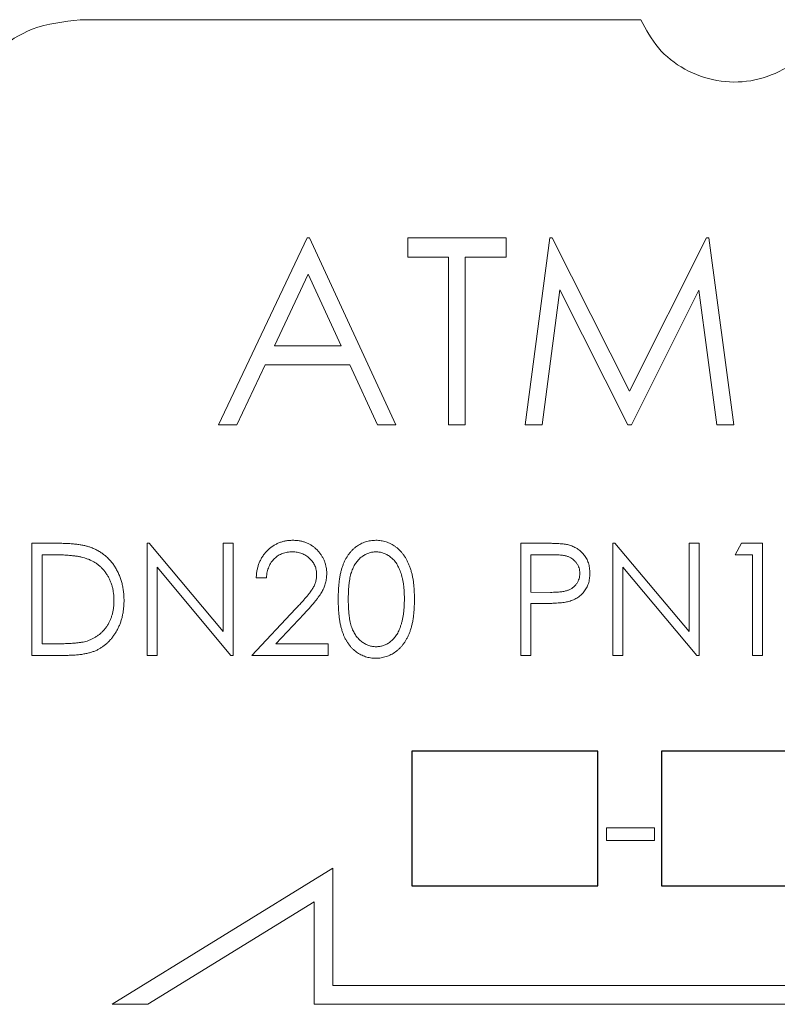
# Model space of a CAD drawing. Units: millimetres. Extents: x 0 to 594, y 0 to 420.
# Drawn here: x 297 to 309, y 242 to 257 of the extents above; entities that cross this region are included whole.
import ezdxf

# ---------------------------------------------------------------- set-up
doc = ezdxf.new("R2010")
doc.units = ezdxf.units.MM
doc.layers.add('adnotacje', color=7, linetype='Continuous')

# ---------------------------------------------------------------- blocks, each defined once
blk = doc.blocks.new('ATM 333 tyl')
at = {"color": 7, "linetype": 'Continuous', "lineweight": 15}
for p, q in [((-10.5, 56.9), (-1.5, 56.9)), ((-8.278, 50.4), (-6.855, 53.4)), ((-6.855, 53.4), (-6.817, 53.4)), ((-6.817, 53.4), (-5.432, 50.4)), ((-5.24, 53.4), (-3.663, 53.4)), ((-5.24, 53.092), (-5.24, 53.4)), ((-3.663, 53.4), (-3.663, 53.092)), ((-3.355, 50.4), (-2.959, 53.4)), ((-2.959, 53.4), (-2.921, 53.4)), ((-2.921, 53.4), (-1.682, 50.938)), ((-1.682, 50.938), (-0.447, 53.4)), ((-0.447, 53.4), (-0.408, 53.4)), ((-0.408, 53.4), (-0.009, 50.4)), ((-4.586, 53.092), (-5.24, 53.092)), ((-4.586, 50.4), (-4.586, 53.092)), ((-3.663, 53.092), (-4.317, 53.092)), ((-4.317, 53.092), (-4.317, 50.4)), ((-6.839, 52.815), (-7.382, 51.669)), ((-6.31, 51.669), (-6.839, 52.815)), ((-2.798, 52.563), (-3.084, 50.4)), ((-1.711, 50.4), (-2.798, 52.563)), ((-0.567, 52.559), (-1.65, 50.4)), ((-0.28, 50.4), (-0.567, 52.559)), ((-7.382, 51.669), (-6.31, 51.669)), ((-7.528, 51.361), (-7.985, 50.4)), ((-6.169, 51.361), (-7.528, 51.361)), ((-5.725, 50.4), (-6.169, 51.361)), ((-7.985, 50.4), (-8.278, 50.4)), ((-5.432, 50.4), (-5.725, 50.4)), ((-4.317, 50.4), (-4.586, 50.4)), ((-3.084, 50.4), (-3.355, 50.4)), ((-1.65, 50.4), (-1.711, 50.4)), ((-0.009, 50.4), (-0.28, 50.4)), ((-11.272, 46.7), (-11.272, 48.5)), ((-11.272, 48.5), (-10.908, 48.5)), ((-9.426, 48.5), (-9.392, 48.5)), ((-9.426, 46.7), (-9.426, 48.5)), ((-9.392, 48.5), (-8.203, 47.083)), ((-8.203, 47.083), (-8.203, 48.5)), ((-8.203, 48.5), (-8.041, 48.5)), ((-8.041, 48.5), (-8.041, 46.7)), ((-3.426, 48.5), (-3.073, 48.5)), ((-3.426, 46.7), (-3.426, 48.5)), ((-1.949, 46.7), (-1.949, 48.5)), ((-1.949, 48.5), (-1.915, 48.5)), ((-1.915, 48.5), (-0.726, 47.083)), ((-0.726, 47.083), (-0.726, 48.5)), ((-0.726, 48.5), (-0.564, 48.5)), ((-0.564, 48.5), (-0.564, 46.7)), ((0.013, 48.315), (0.118, 48.5)), ((0.118, 48.5), (0.451, 48.5)), ((0.451, 48.5), (0.451, 46.7)), ((-10.984, 48.315), (-11.11, 48.315)), ((-11.11, 48.315), (-11.11, 46.885)), ((-3.264, 48.315), (-3.264, 47.715)), ((-2.935, 48.315), (-3.264, 48.315)), ((0.29, 48.315), (0.013, 48.315)), ((0.29, 46.7), (0.29, 48.315)), ((-8.078, 46.7), (-9.264, 48.113)), ((-9.264, 48.113), (-9.264, 46.7)), ((-0.601, 46.7), (-1.787, 48.113)), ((-1.787, 48.113), (-1.787, 46.7)), ((-7.51, 47.946), (-7.672, 47.946)), ((-3.264, 47.715), (-2.949, 47.711)), ((-7.741, 46.7), (-7.043, 47.445)), ((-3.264, 47.531), (-3.264, 46.7)), ((-3.135, 47.531), (-3.264, 47.531)), ((-6.905, 47.365), (-7.356, 46.885)), ((-11.11, 46.885), (-10.904, 46.885)), ((-7.356, 46.885), (-6.518, 46.885)), ((-6.518, 46.885), (-6.518, 46.7)), ((-10.714, 46.7), (-11.272, 46.7)), ((-9.264, 46.7), (-9.426, 46.7)), ((-8.041, 46.7), (-8.078, 46.7)), ((-6.518, 46.7), (-7.741, 46.7)), ((-3.264, 46.7), (-3.426, 46.7)), ((-1.787, 46.7), (-1.949, 46.7)), ((-0.564, 46.7), (-0.601, 46.7)), ((0.451, 46.7), (0.29, 46.7)), ((-2.051, 43.933), (-1.282, 43.933)), ((-2.051, 43.727), (-2.051, 43.933)), ((-1.282, 43.933), (-1.282, 43.727)), ((-1.282, 43.727), (-2.051, 43.727)), ((-6.444, 43.283), (-9.987, 41.1)), ((-6.444, 41.4), (-6.444, 43.283)), ((-9.415, 41.1), (-6.744, 42.746)), ((-6.744, 42.746), (-6.744, 41.1)), ((10.013, 41.4), (-6.444, 41.4)), ((-9.987, 41.1), (-9.415, 41.1)), ((-6.744, 41.1), (10.013, 41.1))]:
    blk.add_line(p, q, dxfattribs=at)
for points in [[(-5.174, 43.001), (-2.19, 43.001), (-2.19, 45.163), (-5.174, 45.163)], [(-1.167, 43.001), (1.816, 43.001), (1.816, 45.163), (-1.167, 45.163)]]:
    blk.add_lwpolyline(points, close=True)
for points, knots in [([(-12.5, 54.9), (-12.483, 55.094), (-12.45, 55.481), (-12.198, 56.004), (-11.809, 56.451), (-11.239, 56.816), (-10.762, 56.87), (-10.5, 56.9)], [0, 0, 0, 0, 0.1682583, 0.3359335, 0.5174415, 0.734112, 1, 1, 1, 1]), ([(1.5, 56.9), (1.413, 56.738), (1.239, 56.415), (0.793, 56.073), (0.271, 55.891), (-0.286, 55.894), (-0.806, 56.081), (-1.245, 56.422), (-1.416, 56.742), (-1.5, 56.9)], [0, 0, 0, 0, 0.143508, 0.287012, 0.430557, 0.573755, 0.716706, 0.859894, 1, 1, 1, 1]), ([(-7.672, 47.946), (-7.671, 47.968), (-7.669, 48.01), (-7.659, 48.071), (-7.645, 48.13), (-7.626, 48.185), (-7.601, 48.238), (-7.572, 48.288), (-7.538, 48.335), (-7.498, 48.378), (-7.456, 48.418), (-7.41, 48.452), (-7.362, 48.481), (-7.311, 48.505), (-7.258, 48.523), (-7.202, 48.537), (-7.144, 48.545), (-7.105, 48.546), (-7.085, 48.546)], [0, 0, 0, 0, 0.0687908, 0.1351033, 0.1989787, 0.2619043, 0.323495, 0.3851954, 0.4469692, 0.5097648, 0.5722506, 0.6334052, 0.6932512, 0.7525832, 0.8125793, 0.8732751, 0.9355499, 1, 1, 1, 1]), ([(-7.085, 48.546), (-7.065, 48.546), (-7.026, 48.545), (-6.97, 48.537), (-6.916, 48.525), (-6.865, 48.508), (-6.817, 48.485), (-6.772, 48.457), (-6.729, 48.425), (-6.691, 48.387), (-6.656, 48.347), (-6.625, 48.304), (-6.599, 48.26), (-6.578, 48.214), (-6.562, 48.165), (-6.55, 48.116), (-6.543, 48.064), (-6.542, 48.029), (-6.541, 48.011)], [0, 0, 0, 0, 0.069475, 0.136517, 0.200789, 0.26383, 0.325735, 0.387291, 0.449509, 0.512968, 0.576275, 0.63758, 0.697903, 0.757172, 0.816599, 0.876653, 0.93729, 1, 1, 1, 1]), ([(-6.356, 47.599), (-6.356, 47.628), (-6.356, 47.684), (-6.352, 47.766), (-6.346, 47.842), (-6.338, 47.914), (-6.328, 47.98), (-6.314, 48.042), (-6.299, 48.098), (-6.281, 48.15), (-6.261, 48.197), (-6.239, 48.242), (-6.215, 48.283), (-6.189, 48.322), (-6.161, 48.357), (-6.132, 48.39), (-6.1, 48.419), (-6.066, 48.446), (-6.031, 48.469), (-5.994, 48.49), (-5.957, 48.507), (-5.918, 48.521), (-5.879, 48.533), (-5.838, 48.54), (-5.797, 48.545), (-5.769, 48.546), (-5.755, 48.546)], [0, 0, 0, 0, 0.068595, 0.133246, 0.194313, 0.251279, 0.304513, 0.354235, 0.400481, 0.443411, 0.484015, 0.523252, 0.561042, 0.5979, 0.633518, 0.668314, 0.702496, 0.736685, 0.770293, 0.803437, 0.835913, 0.86846, 0.900847, 0.933467, 0.966258, 1, 1, 1, 1]), ([(-5.755, 48.546), (-5.74, 48.546), (-5.712, 48.545), (-5.67, 48.541), (-5.629, 48.533), (-5.589, 48.521), (-5.55, 48.507), (-5.512, 48.49), (-5.474, 48.469), (-5.439, 48.445), (-5.404, 48.419), (-5.372, 48.388), (-5.341, 48.355), (-5.312, 48.319), (-5.285, 48.279), (-5.259, 48.237), (-5.237, 48.19), (-5.215, 48.141), (-5.196, 48.088), (-5.179, 48.031), (-5.165, 47.97), (-5.153, 47.904), (-5.144, 47.834), (-5.138, 47.76), (-5.134, 47.681), (-5.134, 47.627), (-5.133, 47.599)], [0, 0, 0, 0, 0.033788, 0.067194, 0.099862, 0.132567, 0.165151, 0.197913, 0.231319, 0.265083, 0.299255, 0.334399, 0.369943, 0.406284, 0.444064, 0.482998, 0.523354, 0.565537, 0.609613, 0.656391, 0.705885, 0.758325, 0.813832, 0.872795, 0.934722, 1, 1, 1, 1]), ([(-10.908, 48.5), (-10.877, 48.5), (-10.816, 48.499), (-10.727, 48.496), (-10.646, 48.492), (-10.571, 48.484), (-10.503, 48.476), (-10.442, 48.464), (-10.387, 48.451), (-10.353, 48.44), (-10.337, 48.435)], [0, 0, 0, 0, 0.164289, 0.317406, 0.458844, 0.589367, 0.707831, 0.81577, 0.91288, 1, 1, 1, 1]), ([(-10.337, 48.435), (-10.316, 48.427), (-10.275, 48.411), (-10.217, 48.382), (-10.161, 48.348), (-10.109, 48.311), (-10.062, 48.268), (-10.016, 48.222), (-9.975, 48.172), (-9.938, 48.117), (-9.904, 48.059), (-9.875, 47.999), (-9.85, 47.935), (-9.83, 47.869), (-9.814, 47.8), (-9.803, 47.728), (-9.796, 47.653), (-9.795, 47.603), (-9.795, 47.577)], [0, 0, 0, 0, 0.061545, 0.121694, 0.181155, 0.239875, 0.298702, 0.357647, 0.417605, 0.478494, 0.540407, 0.602345, 0.665004, 0.728559, 0.793651, 0.860534, 0.929236, 1, 1, 1, 1]), ([(-7.093, 48.361), (-7.107, 48.361), (-7.135, 48.36), (-7.175, 48.355), (-7.214, 48.347), (-7.251, 48.335), (-7.286, 48.32), (-7.32, 48.301), (-7.351, 48.278), (-7.381, 48.253), (-7.408, 48.224), (-7.432, 48.193), (-7.453, 48.158), (-7.471, 48.121), (-7.486, 48.081), (-7.497, 48.039), (-7.506, 47.993), (-7.509, 47.962), (-7.51, 47.946)], [0, 0, 0, 0, 0.064439, 0.126547, 0.186887, 0.245878, 0.304041, 0.362191, 0.420976, 0.48066, 0.5406, 0.600689, 0.661936, 0.724443, 0.789038, 0.856314, 0.926352, 1, 1, 1, 1]), ([(-6.703, 47.997), (-6.703, 48.009), (-6.704, 48.033), (-6.709, 48.069), (-6.718, 48.103), (-6.73, 48.136), (-6.746, 48.167), (-6.766, 48.198), (-6.789, 48.227), (-6.815, 48.254), (-6.844, 48.279), (-6.875, 48.301), (-6.908, 48.32), (-6.942, 48.335), (-6.977, 48.347), (-7.014, 48.355), (-7.053, 48.36), (-7.08, 48.361), (-7.093, 48.361)], [0, 0, 0, 0, 0.061965, 0.122122, 0.180988, 0.239933, 0.299906, 0.359989, 0.421776, 0.486576, 0.551535, 0.615018, 0.677259, 0.73973, 0.80305, 0.866495, 0.931973, 1, 1, 1, 1]), ([(-5.749, 48.361), (-5.769, 48.36), (-5.809, 48.358), (-5.868, 48.344), (-5.924, 48.318), (-5.969, 48.29), (-6.004, 48.263), (-6.028, 48.239), (-6.05, 48.214), (-6.071, 48.186), (-6.091, 48.156), (-6.109, 48.123), (-6.125, 48.088), (-6.14, 48.051), (-6.153, 48.01), (-6.164, 47.965), (-6.174, 47.915), (-6.181, 47.861), (-6.188, 47.802), (-6.192, 47.739), (-6.195, 47.671), (-6.195, 47.624), (-6.195, 47.6)], [0, 0, 0, 0, 0.060387, 0.120883, 0.182755, 0.247811, 0.281299, 0.315088, 0.349702, 0.384857, 0.420966, 0.458511, 0.497175, 0.537602, 0.580503, 0.627468, 0.678388, 0.733983, 0.793747, 0.857714, 0.926698, 1, 1, 1, 1]), ([(-5.295, 47.6), (-5.295, 47.622), (-5.296, 47.664), (-5.298, 47.726), (-5.303, 47.785), (-5.309, 47.841), (-5.318, 47.894), (-5.328, 47.944), (-5.341, 47.99), (-5.355, 48.035), (-5.371, 48.076), (-5.388, 48.114), (-5.407, 48.149), (-5.427, 48.182), (-5.449, 48.212), (-5.472, 48.238), (-5.497, 48.262), (-5.531, 48.29), (-5.576, 48.318), (-5.632, 48.344), (-5.69, 48.358), (-5.73, 48.36), (-5.749, 48.361)], [0, 0, 0, 0, 0.065681, 0.128486, 0.188175, 0.245106, 0.299448, 0.350823, 0.399942, 0.446672, 0.491255, 0.533376, 0.573853, 0.612526, 0.649597, 0.685532, 0.720106, 0.753838, 0.818925, 0.880493, 0.940311, 1, 1, 1, 1]), ([(-3.073, 48.5), (-3.048, 48.5), (-3.002, 48.5), (-2.935, 48.498), (-2.875, 48.496), (-2.82, 48.493), (-2.772, 48.49), (-2.73, 48.485), (-2.694, 48.48), (-2.673, 48.475), (-2.663, 48.473)], [0, 0, 0, 0, 0.176956, 0.339055, 0.486318, 0.618781, 0.735619, 0.838742, 0.926457, 1, 1, 1, 1]), ([(-2.663, 48.473), (-2.65, 48.469), (-2.626, 48.463), (-2.59, 48.449), (-2.557, 48.433), (-2.524, 48.415), (-2.494, 48.394), (-2.466, 48.37), (-2.439, 48.344), (-2.414, 48.316), (-2.391, 48.285), (-2.372, 48.253), (-2.355, 48.218), (-2.341, 48.182), (-2.331, 48.143), (-2.324, 48.103), (-2.319, 48.061), (-2.318, 48.032), (-2.318, 48.017)], [0, 0, 0, 0, 0.0624813, 0.1234904, 0.1834111, 0.2431532, 0.3021267, 0.3617097, 0.4218423, 0.4829319, 0.5445523, 0.6056807, 0.6676797, 0.7299844, 0.7945509, 0.8603456, 0.9289074, 1, 1, 1, 1]), ([(-10.431, 48.265), (-10.446, 48.269), (-10.478, 48.278), (-10.53, 48.288), (-10.589, 48.296), (-10.655, 48.303), (-10.727, 48.309), (-10.807, 48.312), (-10.893, 48.315), (-10.953, 48.315), (-10.984, 48.315)], [0, 0, 0, 0, 0.0843186, 0.1792845, 0.2865825, 0.4051115, 0.5355929, 0.6781902, 0.8329758, 1, 1, 1, 1]), ([(-9.956, 47.578), (-9.957, 47.599), (-9.957, 47.64), (-9.964, 47.701), (-9.973, 47.759), (-9.987, 47.815), (-10.005, 47.869), (-10.027, 47.92), (-10.052, 47.97), (-10.081, 48.016), (-10.114, 48.06), (-10.15, 48.1), (-10.189, 48.136), (-10.231, 48.17), (-10.277, 48.199), (-10.325, 48.225), (-10.376, 48.247), (-10.412, 48.259), (-10.431, 48.265)], [0, 0, 0, 0, 0.070151, 0.137813, 0.203226, 0.267174, 0.330024, 0.391794, 0.453084, 0.514334, 0.575, 0.634865, 0.694116, 0.753442, 0.813126, 0.87408, 0.936007, 1, 1, 1, 1]), ([(-2.48, 48.016), (-2.48, 48.031), (-2.481, 48.06), (-2.491, 48.102), (-2.507, 48.142), (-2.53, 48.18), (-2.557, 48.214), (-2.588, 48.243), (-2.624, 48.267), (-2.657, 48.282), (-2.687, 48.292), (-2.713, 48.298), (-2.742, 48.303), (-2.774, 48.308), (-2.81, 48.311), (-2.848, 48.314), (-2.891, 48.315), (-2.92, 48.315), (-2.935, 48.315)], [0, 0, 0, 0, 0.0700438, 0.1392383, 0.2081975, 0.2791734, 0.3499868, 0.4183538, 0.4876096, 0.5574111, 0.5953302, 0.6379641, 0.6859128, 0.7381852, 0.7961026, 0.8585165, 0.9266577, 1, 1, 1, 1]), ([(-7.043, 47.445), (-7.026, 47.463), (-6.993, 47.497), (-6.947, 47.546), (-6.906, 47.593), (-6.869, 47.635), (-6.837, 47.675), (-6.809, 47.71), (-6.786, 47.742), (-6.762, 47.779), (-6.738, 47.825), (-6.717, 47.881), (-6.705, 47.938), (-6.703, 47.977), (-6.703, 47.997)], [0, 0, 0, 0, 0.110803, 0.212829, 0.306101, 0.390647, 0.466924, 0.534481, 0.593587, 0.644557, 0.7362, 0.825024, 0.911986, 1, 1, 1, 1]), ([(-6.541, 48.011), (-6.542, 47.986), (-6.544, 47.936), (-6.558, 47.863), (-6.582, 47.792), (-6.609, 47.735), (-6.637, 47.69), (-6.663, 47.652), (-6.692, 47.611), (-6.726, 47.568), (-6.765, 47.521), (-6.807, 47.471), (-6.855, 47.419), (-6.888, 47.384), (-6.905, 47.365)], [0, 0, 0, 0, 0.098702, 0.195672, 0.292422, 0.391343, 0.444462, 0.504229, 0.570352, 0.642546, 0.722288, 0.807921, 0.90047, 1, 1, 1, 1]), ([(-2.949, 47.711), (-2.934, 47.711), (-2.904, 47.711), (-2.861, 47.713), (-2.821, 47.716), (-2.785, 47.719), (-2.751, 47.724), (-2.721, 47.729), (-2.694, 47.736), (-2.663, 47.746), (-2.628, 47.762), (-2.59, 47.786), (-2.557, 47.816), (-2.529, 47.851), (-2.507, 47.889), (-2.491, 47.929), (-2.481, 47.972), (-2.48, 48.002), (-2.48, 48.016)], [0, 0, 0, 0, 0.0725384, 0.1400338, 0.2024957, 0.2605751, 0.3132283, 0.3615832, 0.4048784, 0.4441274, 0.5163997, 0.5865067, 0.6550854, 0.7243838, 0.7939735, 0.8616377, 0.9301109, 1, 1, 1, 1]), ([(-2.318, 48.017), (-2.318, 48.002), (-2.319, 47.973), (-2.324, 47.931), (-2.331, 47.891), (-2.341, 47.852), (-2.355, 47.816), (-2.371, 47.781), (-2.391, 47.749), (-2.413, 47.718), (-2.438, 47.69), (-2.465, 47.664), (-2.495, 47.641), (-2.527, 47.619), (-2.561, 47.601), (-2.598, 47.585), (-2.637, 47.571), (-2.663, 47.564), (-2.677, 47.56)], [0, 0, 0, 0, 0.070119, 0.137192, 0.202016, 0.264631, 0.326117, 0.38601, 0.445812, 0.505298, 0.564633, 0.624283, 0.683902, 0.743953, 0.805388, 0.868388, 0.933084, 1, 1, 1, 1]), ([(-9.795, 47.577), (-9.795, 47.555), (-9.796, 47.511), (-9.802, 47.447), (-9.81, 47.384), (-9.823, 47.323), (-9.838, 47.265), (-9.858, 47.208), (-9.881, 47.153), (-9.908, 47.101), (-9.938, 47.052), (-9.969, 47.005), (-10.003, 46.962), (-10.039, 46.922), (-10.077, 46.886), (-10.117, 46.853), (-10.16, 46.824), (-10.205, 46.797), (-10.253, 46.773), (-10.305, 46.754), (-10.362, 46.737), (-10.424, 46.724), (-10.49, 46.713), (-10.561, 46.705), (-10.636, 46.701), (-10.687, 46.7), (-10.714, 46.7)], [0, 0, 0, 0, 0.046081, 0.090807, 0.134295, 0.177024, 0.218823, 0.260244, 0.30108, 0.341614, 0.381583, 0.42012, 0.458075, 0.494738, 0.531195, 0.566934, 0.602713, 0.638327, 0.674853, 0.713467, 0.754442, 0.797815, 0.843989, 0.893072, 0.944963, 1, 1, 1, 1]), ([(-10.389, 46.93), (-10.373, 46.936), (-10.34, 46.948), (-10.294, 46.968), (-10.25, 46.993), (-10.209, 47.021), (-10.17, 47.052), (-10.135, 47.086), (-10.102, 47.123), (-10.072, 47.164), (-10.045, 47.208), (-10.021, 47.254), (-10.001, 47.302), (-9.985, 47.353), (-9.972, 47.406), (-9.963, 47.461), (-9.957, 47.518), (-9.957, 47.558), (-9.956, 47.578)], [0, 0, 0, 0, 0.062415, 0.123338, 0.183125, 0.241783, 0.300579, 0.35968, 0.418882, 0.479531, 0.540851, 0.602303, 0.664463, 0.727806, 0.792895, 0.859672, 0.928464, 1, 1, 1, 1]), ([(-5.755, 46.654), (-5.769, 46.654), (-5.797, 46.654), (-5.838, 46.659), (-5.879, 46.667), (-5.918, 46.678), (-5.956, 46.692), (-5.993, 46.709), (-6.029, 46.73), (-6.065, 46.753), (-6.098, 46.779), (-6.13, 46.808), (-6.16, 46.841), (-6.187, 46.877), (-6.213, 46.915), (-6.238, 46.957), (-6.26, 47.001), (-6.28, 47.049), (-6.298, 47.101), (-6.314, 47.158), (-6.327, 47.22), (-6.338, 47.286), (-6.346, 47.357), (-6.352, 47.434), (-6.356, 47.515), (-6.356, 47.571), (-6.356, 47.599)], [0, 0, 0, 0, 0.033787, 0.066622, 0.099285, 0.131361, 0.163585, 0.196104, 0.228902, 0.262158, 0.295991, 0.330218, 0.36506, 0.400951, 0.43762, 0.475708, 0.515381, 0.556414, 0.599765, 0.646424, 0.696431, 0.749782, 0.806573, 0.867436, 0.931887, 1, 1, 1, 1]), ([(-6.195, 47.6), (-6.195, 47.576), (-6.195, 47.529), (-6.192, 47.461), (-6.187, 47.398), (-6.182, 47.339), (-6.174, 47.285), (-6.165, 47.236), (-6.154, 47.19), (-6.14, 47.149), (-6.126, 47.112), (-6.109, 47.077), (-6.092, 47.045), (-6.072, 47.015), (-6.051, 46.987), (-6.028, 46.961), (-6.003, 46.938), (-5.969, 46.91), (-5.924, 46.882), (-5.867, 46.857), (-5.809, 46.841), (-5.769, 46.839), (-5.749, 46.838)], [0, 0, 0, 0, 0.072951, 0.141584, 0.205926, 0.265301, 0.320597, 0.371817, 0.41879, 0.461699, 0.502134, 0.540804, 0.578181, 0.614297, 0.649678, 0.684299, 0.718359, 0.752081, 0.817652, 0.879722, 0.939966, 1, 1, 1, 1]), ([(-5.133, 47.599), (-5.134, 47.572), (-5.134, 47.518), (-5.138, 47.44), (-5.144, 47.366), (-5.153, 47.296), (-5.164, 47.23), (-5.178, 47.169), (-5.194, 47.112), (-5.214, 47.06), (-5.235, 47.011), (-5.258, 46.965), (-5.283, 46.922), (-5.31, 46.883), (-5.339, 46.846), (-5.37, 46.813), (-5.403, 46.783), (-5.438, 46.755), (-5.474, 46.732), (-5.511, 46.711), (-5.549, 46.693), (-5.588, 46.679), (-5.628, 46.668), (-5.67, 46.66), (-5.712, 46.654), (-5.74, 46.654), (-5.755, 46.654)], [0, 0, 0, 0, 0.065063, 0.126773, 0.185516, 0.240765, 0.29298, 0.34225, 0.388919, 0.432776, 0.474628, 0.514775, 0.553606, 0.591426, 0.628028, 0.663804, 0.698984, 0.733591, 0.767628, 0.801208, 0.834264, 0.866981, 0.89972, 0.932702, 0.966176, 1, 1, 1, 1]), ([(-5.363, 47.147), (-5.358, 47.163), (-5.347, 47.196), (-5.332, 47.247), (-5.321, 47.3), (-5.311, 47.355), (-5.304, 47.413), (-5.299, 47.473), (-5.296, 47.536), (-5.295, 47.578), (-5.295, 47.6)], [0, 0, 0, 0, 0.1105883, 0.2245418, 0.3425035, 0.4643241, 0.590756, 0.7222275, 0.8588428, 1, 1, 1, 1]), ([(-2.677, 47.56), (-2.688, 47.558), (-2.713, 47.553), (-2.754, 47.547), (-2.801, 47.542), (-2.855, 47.538), (-2.916, 47.535), (-2.983, 47.532), (-3.057, 47.531), (-3.109, 47.531), (-3.135, 47.531)], [0, 0, 0, 0, 0.075173, 0.164746, 0.268017, 0.385912, 0.517789, 0.663691, 0.824413, 1, 1, 1, 1]), ([(-5.749, 46.838), (-5.729, 46.839), (-5.689, 46.841), (-5.631, 46.857), (-5.575, 46.881), (-5.531, 46.909), (-5.497, 46.936), (-5.473, 46.959), (-5.451, 46.984), (-5.43, 47.012), (-5.41, 47.042), (-5.393, 47.075), (-5.377, 47.11), (-5.368, 47.135), (-5.363, 47.147)], [0, 0, 0, 0, 0.112813, 0.225394, 0.339595, 0.459675, 0.521735, 0.583926, 0.648174, 0.713881, 0.781004, 0.851451, 0.924051, 1, 1, 1, 1]), ([(-10.904, 46.885), (-10.874, 46.885), (-10.817, 46.885), (-10.735, 46.887), (-10.66, 46.891), (-10.592, 46.896), (-10.531, 46.902), (-10.477, 46.909), (-10.43, 46.918), (-10.402, 46.927), (-10.389, 46.93)], [0, 0, 0, 0, 0.171901, 0.330628, 0.475549, 0.606746, 0.725024, 0.829742, 0.921323, 1, 1, 1, 1])]:
    blk.add_open_spline(points, degree=3, knots=knots, dxfattribs=at)

msp = doc.modelspace()

# ---------------------------------------------------------------- block references
at = {"layer": 'adnotacje'}
msp.add_blockref('ATM 333 tyl', (308.346, 200.453), dxfattribs=at)

doc.saveas('drawing.dxf')
